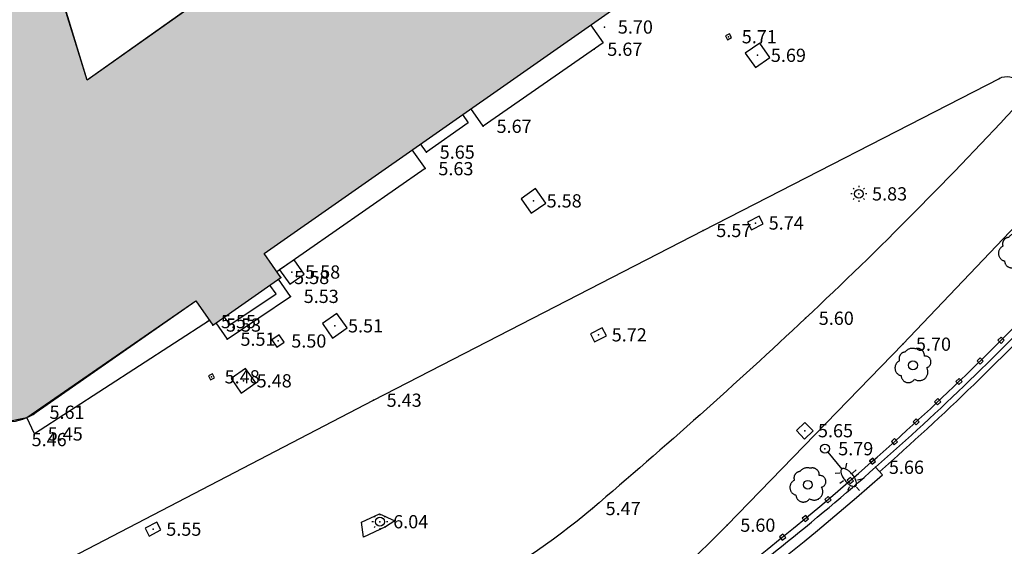
# Model space of a CAD drawing. Units: millimetres. Extents: x 552518 to 553059, y 4793760 to 4794260.
# Drawn here: x 552747 to 552781, y 4794189 to 4794207 of the extents above; entities that cross this region are included whole.
import ezdxf

# ---------------------------------------------------------------- set-up
doc = ezdxf.new("R2010")
doc.units = ezdxf.units.MM
doc.linetypes.add('Contorno$0$HIDDEN', pattern=[9.525, 6.35, -3.175])
for name, color, linetype in [('Contorno$0$0_S-VIV', 254, 'Continuous'), ('Contorno$0$0U_CN1', 253, 'Continuous'), ('Contorno$0$0U_ORDENACION', 252, 'Continuous'), ('Contorno$0$0U_PTOS_COTAS', 252, 'Continuous'), ('Contorno$0$0U_PTOS_PUNTO', 252, 'Continuous'), ('Contorno$0$0U_VIV EXIT', 3, 'Continuous'), ('TopoOrigen$0$0U_CN1', 253, 'Continuous'), ('TopoOrigen$0$0U_ORDENACION', 251, 'Continuous'), ('TopoOrigen$0$0U_PTOS_COTAS', 252, 'Continuous'), ('TopoOrigen$0$0U_PTOS_PUNTO', 252, 'Continuous'), ('TopoOrigen$0$0U_VERDE', 3, 'Continuous')]:
    doc.layers.add(name, color=color, linetype=linetype)
doc.styles.add('Contorno$0$Standard', font='txt')
doc.styles.add('TopoOrigen$0$Standard', font='txt')

# ---------------------------------------------------------------- blocks, each defined once
blk = doc.blocks.new('Contorno')
at = {"layer": 'Contorno$0$0_S-VIV'}
blk.add_hatch(color=256, dxfattribs=at).paths.add_polyline_path([(552746.107, 4794193.924), (552746.951, 4794193.699), (552747.734, 4794193.854), (552753.481, 4794197.816), (552754.054, 4794196.996), (552756.368, 4794198.614), (552755.795, 4794199.434), (552770.593, 4794209.791), (552771.167, 4794208.972), (552773.461, 4794210.579), (552772.887, 4794211.398), (552787.479, 4794221.65), (552788.053, 4794220.831), (552790.301, 4794222.406), (552789.727, 4794223.225), (552795.155, 4794227.015), (552796.052, 4794227.808), (552796.303, 4794228.314), (552796.412, 4794228.944), (552796.271, 4794229.732), (552795.945, 4794230.292), (552792.382, 4794235.399), (552749.778, 4794205.326), (552744.597, 4794222.264), (552737.791, 4794218.068), (552744.519, 4794195.587), (552744.999, 4794194.726), (552745.892, 4794194.053)])
at = {"layer": 'Contorno$0$0_S-VIV', "elevation": -0.003}
for points in [[(552737.791, 4794218.068), (552744.519, 4794195.587), (552744.999, 4794194.726), (552745.892, 4794194.053), (552746.107, 4794193.924), (552746.951, 4794193.699), (552747.734, 4794193.854), (552753.481, 4794197.816), (552754.054, 4794196.996), (552756.368, 4794198.614), (552755.795, 4794199.434), (552770.593, 4794209.791)], [(552792.382, 4794235.399), (552749.778, 4794205.326), (552744.597, 4794222.264)]]:
    blk.add_lwpolyline(points, dxfattribs=at)
at = {"layer": 'Contorno$0$0U_CN1'}
blk.add_lwpolyline([(552759.106, 4794190.289), (552759.721, 4794190.581), (552760.243, 4794190.341), (552759.92, 4794190.141), (552759.172, 4794189.785)], close=True, dxfattribs=at)
at = {"layer": 'Contorno$0$0U_ORDENACION'}
for p, q in [((552776.019, 4794201.729), (552776.019, 4794201.679)), ((552775.796, 4794201.456), (552775.746, 4794201.456)), ((552775.861, 4794201.614), (552775.826, 4794201.649)), ((552776.177, 4794201.614), (552776.212, 4794201.649)), ((552776.292, 4794201.456), (552776.242, 4794201.456)), ((552775.826, 4794201.263), (552775.861, 4794201.298)), ((552776.019, 4794201.233), (552776.019, 4794201.183)), ((552776.212, 4794201.263), (552776.177, 4794201.298)), ((552774.963, 4794192.676), (552775.438, 4794192.1)), ((552775.573, 4794192.127), (552775.61, 4794192.297)), ((552775.802, 4794191.963), (552775.932, 4794192.068)), ((552775.379, 4794191.955), (552775.214, 4794191.952)), ((552775.494, 4794191.705), (552775.378, 4794191.605)), ((552775.971, 4794191.729), (552776.116, 4794191.762)), ((552775.697, 4794191.499), (552775.636, 4794191.373)), ((552775.942, 4794191.485), (552776.039, 4794191.368)), ((552759.513, 4794190.31), (552759.463, 4794190.31)), ((552759.578, 4794190.468), (552759.543, 4794190.503)), ((552759.736, 4794190.583), (552759.736, 4794190.533)), ((552759.894, 4794190.468), (552759.929, 4794190.503)), ((552760.009, 4794190.31), (552759.959, 4794190.31)), ((552759.543, 4794190.117), (552759.578, 4794190.152)), ((552759.736, 4794190.087), (552759.736, 4794190.037)), ((552759.929, 4794190.117), (552759.894, 4794190.152))]:
    blk.add_line(p, q, dxfattribs=at)
blk.add_lwpolyline([(552802.193, 4794226.371), (552796.512, 4794218.648, -0.008716), (552790.945, 4794211.35, 0.000189), (552787.432, 4794206.904, -0.027139), (552785.696, 4794204.935), (552777.511, 4794196.346), (552771.539, 4794190.192, -0.022452), (552769.231, 4794188.018, -1.94198)], format="xyb", dxfattribs=at)
for points in [[(552771.488, 4794206.831), (552771.557, 4794206.698), (552771.69, 4794206.767), (552771.621, 4794206.9)], [(552772.16, 4794206.241), (552772.504, 4794205.749), (552772.996, 4794206.093), (552772.652, 4794206.585)], [(552764.536, 4794201.292), (552764.88, 4794200.8), (552765.372, 4794201.144), (552765.028, 4794201.636)], [(552772.633, 4794200.702), (552772.234, 4794200.494), (552772.373, 4794200.228), (552772.772, 4794200.436)], [(552756.324, 4794198.873), (552756.668, 4794198.381), (552757.16, 4794198.725), (552756.816, 4794199.217)], [(552757.783, 4794197.044), (552758.127, 4794196.552), (552758.619, 4794196.896), (552758.275, 4794197.388)], [(552756.063, 4794196.494), (552756.231, 4794196.246), (552756.479, 4794196.414), (552756.311, 4794196.662)], [(552767.297, 4794196.9), (552766.898, 4794196.692), (552767.037, 4794196.426), (552767.436, 4794196.634)], [(552753.905, 4794195.268), (552753.974, 4794195.135), (552754.107, 4794195.204), (552754.038, 4794195.337)], [(552754.676, 4794195.174), (552755.02, 4794194.682), (552755.512, 4794195.026), (552755.168, 4794195.518)], [(552773.897, 4794193.408), (552774.176, 4794193.121), (552774.463, 4794193.4), (552774.184, 4794193.687)], [(552752.151, 4794190.294), (552751.752, 4794190.086), (552751.89, 4794189.82), (552752.289, 4794190.028)]]:
    blk.add_lwpolyline(points, close=True, dxfattribs=at)
for points in [[(552781.495, 4794204.573, -0.017869), (552774.206, 4794197.227, -0.012407), (552766.959, 4794190.758, -0.057637), (552762.492, 4794187.775), (552750.292, 4794181.522), (552747.042, 4794187.949), (552759.513, 4794194.441), (552770.723, 4794200.212), (552780.799, 4794205.384, -0.788824)], [(552775.438, 4794192.1, 0.193277), (552775.411, 4794192.05, 0.100036), (552775.42, 4794191.943, 0.05781), (552775.465, 4794191.835, 0.044355), (552775.551, 4794191.709, 0.044355), (552775.658, 4794191.6, 0.05781), (552775.755, 4794191.535, 0.100036), (552775.859, 4794191.506, 0.193277), (552775.913, 4794191.523, 0.193277), (552775.94, 4794191.573, 0.100036), (552775.932, 4794191.68, 0.05781), (552775.886, 4794191.788, 0.044355), (552775.8, 4794191.914, 0.044355), (552775.693, 4794192.023, 0.05781), (552775.596, 4794192.088, 0.100036), (552775.493, 4794192.117, 0.193277)]]:
    blk.add_lwpolyline(points, format="xyb", close=True, dxfattribs=at)
at = {"layer": 'Contorno$0$0U_ORDENACION', "linetype": 'Contorno$0$HIDDEN'}
for points in [[(552781.455, 4794200.087, -0.547855), (552781.766, 4794199.841, -0.91787), (552781.846, 4794199.445, -0.787668), (552781.435, 4794199.052, -0.719422), (552780.974, 4794199.175, -0.710031), (552780.919, 4794199.676, -0.495502), (552781.112, 4794199.976, -0.329396), (552781.455, 4794200.087, -20.822699)], [(552777.937, 4794196.187, -0.547855), (552778.247, 4794195.942, -0.91787), (552778.328, 4794195.546, -0.787668), (552777.917, 4794195.153, -0.719422), (552777.455, 4794195.275, -0.710031), (552777.4, 4794195.776, -0.495502), (552777.593, 4794196.077, -0.329396), (552777.937, 4794196.187, -20.822699)], [(552774.363, 4794192.125, -0.547855), (552774.674, 4794191.88, -0.91787), (552774.754, 4794191.484, -0.787668), (552774.343, 4794191.091, -0.719422), (552773.882, 4794191.214, -0.710031), (552773.827, 4794191.715, -0.495502), (552774.02, 4794192.015, -0.329396), (552774.363, 4794192.125, -20.822699)]]:
    blk.add_lwpolyline(points, format="xyb", dxfattribs=at)
at = {"layer": 'Contorno$0$0U_ORDENACION'}
for points in [[(552754.157, 4794197.068), (552754.543, 4794196.516), (552756.693, 4794197.971), (552756.284, 4794198.555)], [(552754.444, 4794197.269), (552754.632, 4794196.999), (552756.203, 4794198.062), (552755.997, 4794198.355)]]:
    blk.add_lwpolyline(points, dxfattribs=at)
for centre in [(552776.019, 4794201.456), (552777.86, 4794195.627), (552774.868, 4794192.792), (552774.287, 4794191.566), (552759.736, 4794190.31)]:
    blk.add_circle(centre, 0.15, dxfattribs=at)
at = {"layer": 'Contorno$0$0U_PTOS_PUNTO'}
for p in [(552767.375, 4794207.129), (552771.589, 4794206.799), (552767.016, 4794206.374), (552772.578, 4794206.167), (552780.799, 4794205.384), (552763.251, 4794203.754), (552761.317, 4794202.876), (552761.273, 4794202.313), (552776.019, 4794201.456), (552764.954, 4794201.218), (552772.503, 4794200.465), (552770.723, 4794200.212), (552756.742, 4794198.799), (552756.368, 4794198.614), (552756.693, 4794197.971), (552753.878, 4794197.113), (552754.054, 4794196.996), (552774.206, 4794197.227), (552758.201, 4794196.97), (552767.167, 4794196.663), (552754.543, 4794196.516), (552756.271, 4794196.454), (552777.511, 4794196.346), (552754.006, 4794195.236), (552755.094, 4794195.1), (552759.513, 4794194.441), (552748.05, 4794194.031), (552774.18, 4794193.404), (552747.989, 4794193.293), (552774.868, 4794192.792), (552766.959, 4794190.758), (552759.736, 4794190.31), (552752.021, 4794190.057), (552771.539, 4794190.192)]:
    blk.add_point(p, dxfattribs=at)
at = {"layer": 'Contorno$0$0U_VIV EXIT'}
for p, q in [((552749.778, 4794205.326, -0.003), (552748.079, 4794210.834, -0.003)), ((552755.367, 4794209.287, -0.003), (552749.778, 4794205.326, -0.003))]:
    blk.add_line(p, q, dxfattribs=at)
blk.add_lwpolyline([(552746.107, 4794193.924, 0.284145), (552748.05, 4794194.031), (552748.05, 4794194.031), (552753.481, 4794197.816), (552754.054, 4794196.996), (552756.368, 4794198.614), (552755.795, 4794199.434), (552770.593, 4794209.791), (552771.167, 4794208.972), (552773.461, 4794210.579), (552772.887, 4794211.398), (552787.479, 4794221.65), (552788.053, 4794220.831), (552790.301, 4794222.406), (552789.727, 4794223.225), (552795.522, 4794227.271, 0.435913), (552795.945, 4794230.292), (552792.382, 4794235.399), (552792.382, 4794235.399)], format="xyb", dxfattribs=at)
at = {"layer": 'Contorno$0$0U_VIV EXIT', "color": 250}
for points in [[(552766.898, 4794207.205), (552767.328, 4794206.591), (552763.251, 4794203.754), (552762.829, 4794204.357)], [(552762.541, 4794204.155), (552762.739, 4794203.871), (552761.317, 4794202.876), (552761.119, 4794203.16)], [(552760.825, 4794202.954), (552761.273, 4794202.313), (552756.231, 4794198.81)], [(552753.943, 4794197.155), (552747.989, 4794193.293), (552747.734, 4794193.854)]]:
    blk.add_lwpolyline(points, dxfattribs=at)
at = {"layer": 'Contorno$0$0U_PTOS_COTAS', "style": 'Contorno$0$Standard'}
for s, p in [('5.70', (552767.825, 4794206.904)), ('5.71', (552772.039, 4794206.574)), ('5.67', (552767.466, 4794206.149)), ('5.69', (552773.028, 4794205.942)), ('5.67', (552763.701, 4794203.529)), ('5.65', (552761.767, 4794202.651)), ('5.63', (552761.723, 4794202.088)), ('5.83', (552776.469, 4794201.231)), ('5.58', (552765.404, 4794200.993)), ('5.74', (552772.953, 4794200.24)), ('5.57', (552771.173, 4794199.987)), ('5.58', (552757.192, 4794198.574)), ('5.58', (552756.818, 4794198.389)), ('5.53', (552757.143, 4794197.746)), ('5.55', (552754.328, 4794196.888)), ('5.60', (552774.656, 4794197.002)), ('5.53', (552754.504, 4794196.771)), ('5.51', (552758.651, 4794196.745)), ('5.51', (552754.993, 4794196.291)), ('5.50', (552756.721, 4794196.229)), ('5.72', (552767.617, 4794196.438)), ('5.70', (552777.961, 4794196.121)), ('5.48', (552754.456, 4794195.011)), ('5.48', (552755.544, 4794194.875)), ('5.43', (552759.963, 4794194.216)), ('5.61', (552748.5, 4794193.806)), ('5.46', (552747.891, 4794192.877)), ('5.45', (552748.439, 4794193.068)), ('5.65', (552774.63, 4794193.179)), ('5.79', (552775.318, 4794192.567)), ('5.47', (552767.409, 4794190.533)), ('6.04', (552760.186, 4794190.085)), ('5.60', (552771.989, 4794189.967)), ('5.55', (552752.471, 4794189.832))]:
    blk.add_text(s, height=0.45, dxfattribs=at).set_placement(p)
blk = doc.blocks.new('TopoOrigen$0$valla')
at = {"layer": 'TopoOrigen$0$0U_ORDENACION'}
blk.add_lwpolyline([(-0.075, 0.075), (-0.075, -0.075), (0.075, -0.075), (0.075, 0.075)], close=True, dxfattribs=at)
blk = doc.blocks.new('TopoOrigen')
at = {"layer": 'TopoOrigen$0$0U_CN1'}
blk.add_lwpolyline([(552759.106, 4794190.289), (552759.721, 4794190.581), (552760.243, 4794190.341), (552759.92, 4794190.141), (552759.172, 4794189.785)], close=True, dxfattribs=at)
at = {"layer": 'TopoOrigen$0$0U_ORDENACION'}
for points in [[(552750.817, 4794176.017), (552761.46, 4794181.555, 0.049443), (552776.442, 4794192.33, 0.023159), (552782.68, 4794198.361, 0.036496), (552788.191, 4794205.135), (552799.385, 4794220.533), (552803.351, 4794225.807)], [(552776.723, 4794192.011, 0.023159), (552782.99, 4794198.07, 0.03648), (552788.537, 4794204.888), (552799.727, 4794220.28), (552803.691, 4794225.552)]]:
    blk.add_lwpolyline(points, format="xyb", dxfattribs=at)
for points in [[(552780.748, 4794196.477), (552780.854, 4794196.371), (552780.96, 4794196.478), (552780.854, 4794196.583)], [(552780.038, 4794195.774), (552780.143, 4794195.667), (552780.25, 4794195.772), (552780.145, 4794195.879)], [(552779.321, 4794195.078), (552779.425, 4794194.97), (552779.533, 4794195.074), (552779.429, 4794195.182)], [(552778.596, 4794194.39), (552778.699, 4794194.281), (552778.808, 4794194.384), (552778.705, 4794194.493)], [(552777.864, 4794193.71), (552777.966, 4794193.6), (552778.076, 4794193.702), (552777.974, 4794193.812)], [(552777.125, 4794193.038), (552777.225, 4794192.927), (552777.337, 4794193.027), (552777.236, 4794193.138)], [(552776.378, 4794192.374), (552776.478, 4794192.261), (552776.59, 4794192.36), (552776.491, 4794192.473)], [(552775.625, 4794191.717), (552775.723, 4794191.604), (552775.837, 4794191.702), (552775.739, 4794191.815)], [(552774.865, 4794191.069), (552774.962, 4794190.954), (552775.076, 4794191.051), (552774.979, 4794191.166)], [(552774.098, 4794190.429), (552774.193, 4794190.313), (552774.309, 4794190.409), (552774.213, 4794190.524)], [(552773.324, 4794189.797), (552773.418, 4794189.68), (552773.535, 4794189.775), (552773.44, 4794189.891)]]:
    blk.add_lwpolyline(points, close=True, dxfattribs=at)
at = {"layer": 'TopoOrigen$0$0U_PTOS_PUNTO'}
blk.add_point((552776.591, 4794192.161), dxfattribs=at)
at = {"layer": 'TopoOrigen$0$0U_VERDE'}
for points in [[(552770.08, 4794186.921, 0.022295), (552776.591, 4794192.161, 0.023159), (552782.844, 4794198.207, 0.036488), (552788.374, 4794205.004), (552799.566, 4794220.399), (552803.531, 4794225.672)], [(552751.083, 4794175.507), (552761.737, 4794181.051, 0.049477), (552776.822, 4794191.898)]]:
    blk.add_lwpolyline(points, format="xyb", dxfattribs=at)
blk.add_lwpolyline([(552776.591, 4794192.161), (552776.822, 4794191.898)], dxfattribs=at)
at = {"layer": 'TopoOrigen$0$0U_ORDENACION'}
for p, rotation in [((552777.231, 4794193.032), 42.02810504338778), ((552776.484, 4794192.367), 41.41675750944973)]:
    blk.add_blockref('TopoOrigen$0$valla', p, dxfattribs=dict(at, rotation=rotation))
at = {"layer": 'TopoOrigen$0$0U_PTOS_COTAS', "style": 'TopoOrigen$0$Standard'}
blk.add_text('5.66', height=0.45, dxfattribs=at).set_placement((552777.041, 4794191.936))

msp = doc.modelspace()

# ---------------------------------------------------------------- block references
for name in ['Contorno', 'TopoOrigen']:
    msp.add_blockref(name, (0, 0))

doc.saveas('drawing.dxf')
